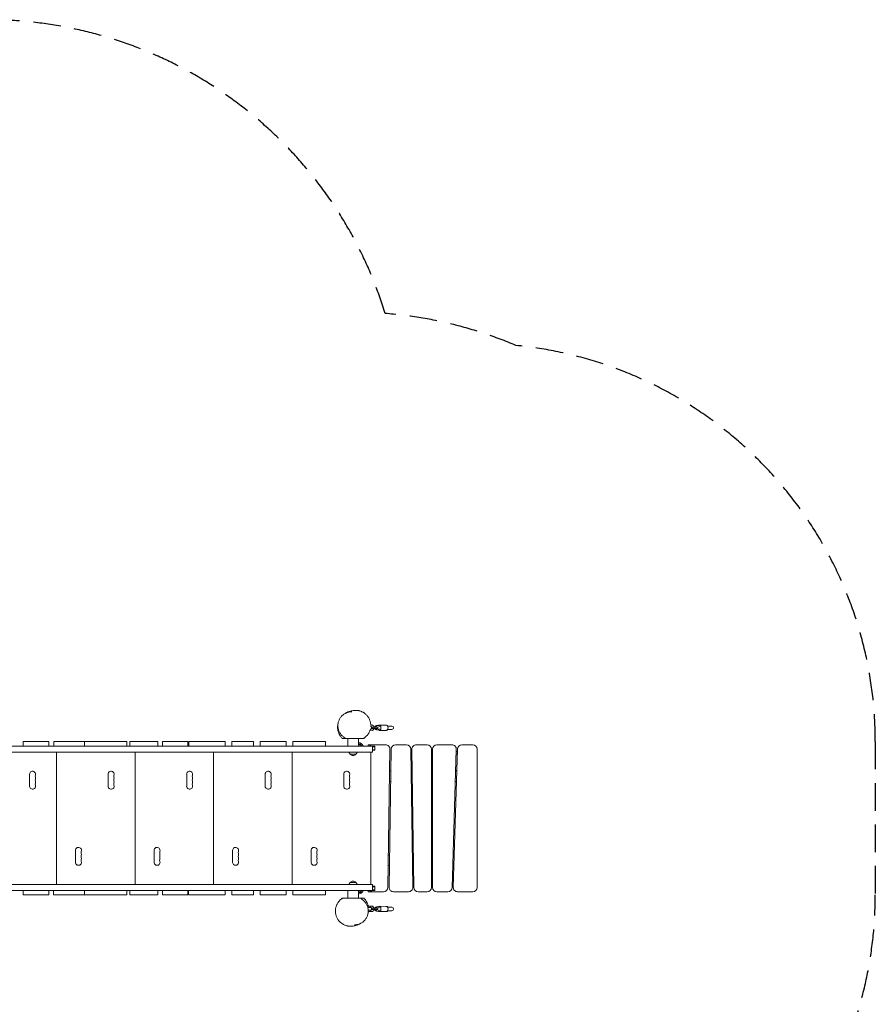
# Model space of a CAD drawing. Units: millimetres. Extents: x -3935 to 3865, y -5446 to 4036.
# Drawn here: x -67 to 3865, y -491 to 4036 of the extents above; entities that cross this region are included whole.
import ezdxf

# ---------------------------------------------------------------- set-up
doc = ezdxf.new("R2010")
doc.units = ezdxf.units.MM
doc.header["$LTSCALE"] = 20
doc.linetypes.add('HIDDEN', pattern=[9.525, 6.35, -3.175])
doc.layers.add('2d', color=230, linetype='Continuous')
doc.layers.add('CSA-SafetyZone', color=63, linetype='HIDDEN')

msp = doc.modelspace()

# ---------------------------------------------------------------- linework, layer by layer
at = {"layer": '2d', "lineweight": 0}
for p, q in [((1542.9, 774.6), (1549.1, 774.5)), ((1549.2, 786.5), (1544.8, 786.6)), ((1544.8, 768.6), (1544.8, 774.6)), ((1545, 792.6), (1554.6, 792.5)), ((1550, 783.5), (1550, 777.5)), ((1550, 783.5), (1577.9, 783.5)), ((1577.9, 777.5), (1550, 777.5)), ((1554.6, 792.5), (1561.6, 785.5)), ((1554.6, 792.5), (1561.6, 785.5)), ((1561.6, 775.6), (1554.6, 768.5)), ((1561.6, 775.6), (1554.6, 768.5)), ((1555.7, 783.5), (1555.7, 777.5)), ((1561.6, 785.5), (1561.6, 783.5)), ((1561.6, 785.5), (1561.6, 785.5)), ((1561.6, 785.5), (1561.6, 783.5)), ((1561.6, 777.5), (1561.6, 775.6)), ((1561.6, 777.5), (1561.6, 775.6)), ((1561.6, 775.6), (1561.6, 775.6)), ((1564.1, 783.5), (1564.1, 777.5)), ((1576, 790.5), (1572.6, 790.5)), ((1576, 770.5), (1572.6, 770.5)), ((1577.7, 783.5), (1577.7, 777.5)), ((1577.9, 783.5), (1577.9, 777.5)), ((1584.5, 792.5), (1618.5, 792.4)), ((1642.7, 788.4), (1623.3, 788.4)), ((1623.3, 772.4), (1642.6, 772.4)), ((1440.5, 695.7), (1440.5, 730.7)), ((1469.6, 730.7), (1451.7, 730.7)), ((1488.8, 695.7), (1488.8, 730.7)), ((1541.1, 768.6), (1554.6, 768.5)), ((1584.4, 768.5), (1618.4, 768.4)), ((-126.9, 695.7), (1564.6, 695.7)), ((66.8, 716.7), (-51.7, 716.7)), ((-51.7, 716.7), (-51.7, 695.7)), ((66.8, 695.7), (66.8, 716.7)), ((425.6, 716.7), (88.7, 716.7)), ((88.7, 716.7), (88.7, 695.7)), ((230.3, 716.7), (230.3, 695.7)), ((425.6, 695.7), (425.6, 716.7)), ((566.7, 716.7), (439.1, 716.7)), ((439.1, 716.7), (439.1, 695.7)), ((566.7, 695.7), (566.7, 716.7)), ((705.2, 716.7), (588.7, 716.7)), ((588.7, 716.7), (588.7, 695.7)), ((705.2, 695.7), (705.2, 716.7)), ((877.4, 716.7), (709.5, 716.7)), ((709.5, 716.7), (709.5, 695.7)), ((877.4, 716.7), (877.4, 695.7)), ((1007.5, 716.7), (907.9, 716.7)), ((907.9, 716.7), (907.9, 695.7)), ((1007.5, 716.7), (1007.5, 695.7)), ((1157.5, 716.7), (1038.3, 716.7)), ((1038.3, 716.7), (1038.3, 695.7)), ((1157.5, 716.7), (1157.5, 695.7)), ((1337.5, 716.7), (1188.3, 716.7)), ((1188.3, 716.7), (1188.3, 695.7)), ((1337.5, 716.7), (1337.5, 695.7)), ((1505.4, 705.7), (1488.8, 705.7)), ((1505.6, 696.2), (1488.8, 696.2)), ((1505.4, 705.7), (1512.6, 695.7)), ((1505.6, 695.7), (1505.6, 696.2)), ((1534.6, 695.7), (1534.6, 701.7)), ((1614.3, 701.7), (1534.6, 701.7)), ((1554.6, 695.7), (1554.6, 668.7)), ((1564.6, 693.2), (1554.6, 693.2)), ((1554.6, 679.2), (1564.6, 679.2)), ((1564.6, 676.7), (1564.6, 695.7)), ((1624.9, 46.4), (1634.3, 681.4)), ((1639.3, 682), (1629.9, 47)), ((1709.9, 701.7), (1659.3, 701.7)), ((1739.3, 47), (1729.9, 682)), ((1734.9, 681.4), (1744.3, 46.4)), ((1804.6, 701.7), (1754.9, 701.7)), ((1824.6, 46.7), (1824.6, 681.7)), ((1829.6, 681.7), (1829.6, 46.7)), ((1919, 701.7), (1849.6, 701.7)), ((1920.2, 46.1), (1939, 681.1)), ((1944, 682.3), (1925.2, 47.3)), ((2014.6, 701.7), (1964, 701.7)), ((2034.6, 46.7), (2034.6, 681.7)), ((-126.9, 668.7), (1554.6, 668.7)), ((101.6, 59.7), (101.6, 668.7)), ((462.6, 59.7), (462.6, 668.7)), ((823.6, 59.7), (823.6, 668.7)), ((1184.6, 59.7), (1184.6, 668.7)), ((1451.8, 658.7), (1444.6, 668.7)), ((1451.8, 658.7), (1477.4, 658.7)), ((1477.4, 658.7), (1484.6, 668.7)), ((1545.6, 59.7), (1545.6, 668.7)), ((1554.6, 676.7), (1564.6, 676.7)), ((-22.1, 566.7), (-22.1, 511.7)), ((338.9, 566.7), (338.9, 511.7)), ((699.9, 566.7), (699.9, 511.7)), ((1060.9, 566.7), (1060.9, 511.7)), ((1421.9, 566.7), (1421.9, 511.7)), ((1637.8, 581.7), (1632.8, 581.7)), ((1736.4, 581.7), (1731.4, 581.7)), ((1829.6, 581.7), (1824.6, 581.7)), ((1941.1, 581.7), (1936.1, 581.7)), ((1632.1, 533.7), (1637.1, 533.7)), ((1732.1, 533.7), (1737.1, 533.7)), ((1824.6, 533.7), (1829.6, 533.7)), ((1934.6, 533.7), (1939.6, 533.7)), ((188.9, 216.7), (188.9, 161.7)), ((549.9, 216.7), (549.9, 161.7)), ((910.9, 216.7), (910.9, 161.7)), ((1271.9, 216.7), (1271.9, 161.7)), ((1632.1, 194.7), (1627.1, 194.7)), ((1742.1, 194.7), (1737.1, 194.7)), ((1829.6, 194.7), (1824.6, 194.7)), ((1929.6, 194.7), (1924.6, 194.7)), ((1924.7, 198.7), (1927.6, 194.7)), ((1626.4, 146.7), (1631.4, 146.7)), ((1737.8, 146.7), (1742.8, 146.7)), ((1824.6, 146.7), (1829.6, 146.7)), ((1923.2, 146.7), (1928.2, 146.7)), ((-126.9, 59.7), (1554.6, 59.7)), ((1451.8, 69.7), (1444.6, 59.7)), ((1477.4, 69.7), (1451.8, 69.7)), ((1477.4, 69.7), (1484.6, 59.7)), ((1554.6, 59.7), (1554.6, 32.7)), ((1564.6, 51.7), (1554.6, 51.7)), ((1564.6, 49.2), (1554.6, 49.2)), ((1564.6, 32.7), (1564.6, 51.7)), ((-126.9, 32.7), (1564.6, 32.7)), ((-33, 32.7), (-52.3, 32.7)), ((-52.3, 32.7), (-52.3, 11.7)), ((-7.8, 32.7), (41.6, 32.7)), ((-7.8, 11.7), (41.6, 11.7)), ((39.3, 32.7), (60.4, 32.7)), ((57.1, 32.7), (66.6, 32.7)), ((57.1, 11.7), (66.6, 11.7)), ((66.6, 11.7), (66.6, 32.7)), ((115.7, 32.7), (88.1, 32.7)), ((88.1, 32.7), (88.1, 11.7)), ((123.6, 32.7), (173.9, 32.7)), ((132.6, 32.7), (182.1, 32.7)), ((132.6, 11.7), (182.1, 11.7)), ((197.6, 32.7), (243.8, 32.7)), ((197.6, 11.7), (229.7, 11.7)), ((217.8, 32.7), (231.6, 32.7)), ((229.7, 32.7), (229.7, 11.7)), ((295.5, 32.7), (229.8, 32.7)), ((243.8, 32.7), (243.8, 32.7)), ((274.3, 32.7), (391.8, 32.7)), ((274.3, 11.7), (391.8, 11.7)), ((336.1, 32.7), (402.9, 32.7)), ((407.2, 32.7), (425.4, 32.7)), ((407.2, 11.7), (425.4, 11.7)), ((425.4, 11.7), (425.4, 32.7)), ((476, 32.7), (438.6, 32.7)), ((438.6, 32.7), (438.6, 11.7)), ((483.1, 32.7), (541.7, 32.7)), ((483.1, 11.7), (541.7, 11.7)), ((512.6, 32.7), (543.2, 32.7)), ((557.1, 32.7), (566.6, 32.7)), ((557.1, 11.7), (566.6, 11.7)), ((566.6, 11.7), (566.6, 32.7)), ((616.5, 32.7), (588.2, 32.7)), ((588.2, 32.7), (588.2, 11.7)), ((632.7, 32.7), (662, 32.7)), ((632.7, 11.7), (662, 11.7)), ((660.1, 32.7), (684.8, 32.7)), ((677.4, 32.7), (705.1, 32.7)), ((677.4, 11.7), (705.1, 11.7)), ((705.1, 11.7), (705.1, 32.7)), ((755.5, 32.7), (709, 32.7)), ((709, 32.7), (709, 11.7)), ((753.5, 32.7), (861.5, 32.7)), ((753.5, 11.7), (861.5, 11.7)), ((842.4, 32.7), (858.3, 32.7)), ((876.9, 32.7), (868.2, 32.7)), ((876.9, 32.7), (876.9, 11.7)), ((917.1, 32.7), (907.5, 32.7)), ((907.5, 32.7), (907.5, 11.7)), ((952, 32.7), (991.6, 32.7)), ((952, 11.7), (991.6, 11.7)), ((961.9, 32.7), (984, 32.7)), ((1007.1, 32.7), (1007.5, 32.7)), ((1007.1, 11.7), (1007.5, 11.7)), ((1007.5, 11.7), (1007.5, 32.7)), ((1056.8, 32.7), (1037.9, 32.7)), ((1037.9, 32.7), (1037.9, 11.7)), ((1082.4, 32.7), (1141.6, 32.7)), ((1082.4, 11.7), (1141.6, 11.7)), ((1117.3, 32.7), (1134.7, 32.7)), ((1157.1, 32.7), (1157.5, 32.7)), ((1157.1, 11.7), (1157.5, 11.7)), ((1157.5, 11.7), (1157.5, 32.7)), ((1206.6, 32.7), (1187.9, 32.7)), ((1187.9, 32.7), (1187.9, 11.7)), ((1232.4, 32.7), (1321.7, 32.7)), ((1232.4, 11.7), (1321.7, 11.7)), ((1318.3, 32.7), (1327.6, 32.7)), ((1337.1, 32.7), (1337.5, 32.7)), ((1337.1, 11.7), (1337.5, 11.7)), ((1337.5, 11.7), (1337.5, 32.7)), ((1440.5, 32.7), (1440.5, -2.3)), ((1488.8, 32.7), (1488.8, -2.3)), ((1488.8, 32.2), (1505.6, 32.2)), ((1488.8, 22.7), (1505.4, 22.7)), ((1505.4, 22.7), (1512.6, 32.7)), ((1505.6, 32.7), (1505.6, 32.2)), ((1534.6, 26.7), (1534.6, 32.7)), ((1604.9, 26.7), (1534.6, 26.7)), ((1564.6, 35.2), (1554.6, 35.2)), ((1649.9, 26.7), (1719.3, 26.7)), ((1764.3, 26.7), (1804.6, 26.7)), ((1849.6, 26.7), (1900.2, 26.7)), ((1945.2, 26.7), (2014.6, 26.7)), ((1459.7, -2.3), (1477.5, -2.3)), ((1533.6, -40.4), (1554.6, -40.5)), ((1533.6, -46.4), (1533.6, -40.4)), ((1544.8, -46.4), (1544.8, -40.4)), ((1554.6, -40.5), (1561.6, -47.5)), ((1554.6, -40.5), (1561.6, -47.5)), ((1576, -42.5), (1572.6, -42.5)), ((1584.5, -40.5), (1618.5, -40.6)), ((1642.7, -44.6), (1623.3, -44.6)), ((1518.8, -47.4), (1518.8, -47.4)), ((1519.2, -57.4), (1519.2, -57.4)), ((1549.2, -46.5), (1532.4, -46.4)), ((1534.2, -58.4), (1549.1, -58.5)), ((1534.2, -64.4), (1554.6, -64.5)), ((1544.8, -64.4), (1544.8, -58.4)), ((1550, -49.5), (1550, -55.5)), ((1550, -49.5), (1577.9, -49.5)), ((1577.9, -55.5), (1550, -55.5)), ((1561.6, -57.4), (1554.6, -64.5)), ((1561.6, -57.4), (1554.6, -64.5)), ((1555.7, -49.5), (1555.7, -55.5)), ((1561.6, -47.5), (1561.6, -49.5)), ((1561.6, -47.5), (1561.6, -47.5)), ((1561.6, -47.5), (1561.6, -49.5)), ((1561.6, -55.5), (1561.6, -57.4)), ((1561.6, -55.5), (1561.6, -57.4)), ((1561.6, -57.4), (1561.6, -57.4)), ((1564.1, -49.5), (1564.1, -55.5)), ((1576, -62.5), (1572.6, -62.5)), ((1577.7, -49.5), (1577.7, -55.5)), ((1577.9, -49.5), (1577.9, -55.5)), ((1584.4, -64.5), (1618.4, -64.6)), ((1623.3, -60.6), (1642.6, -60.6))]:
    msp.add_line(p, q, dxfattribs=at)
for centre, radius, start, end in [((1642.7, 780.4), 8, 269.9091, 89.9091), ((1492.6, 694.2), 17, 42.6679, 103.0894), ((1491.6, 684.4), 18.3, 40.1905, 98.9463), ((1554.6, 681.7), 20, 90, 135.5729), ((1614.3, 681.7), 20, 359.1512, 90), ((1659.3, 681.7), 20, 90, 179.1512), ((1709.9, 681.7), 20, 0.8488, 90), ((1754.9, 681.7), 20, 90, 180.8488), ((1804.6, 681.7), 20, 0, 90), ((1849.6, 681.7), 20, 90, 180), ((1919, 681.7), 20, 358.3028, 90), ((1964, 681.7), 20, 90, 178.3028), ((2014.6, 681.7), 20, 0, 90), ((1464.6, 670.2), 17, 222.6679, 317.3321), ((-8.4, 566.7), 13.8, 340.5288, 180), ((17.5, 557.5), 13.7, 160.5288, 199.4712), ((17.5, 539.2), 13.7, 160.5288, 199.4712), ((-8.4, 548.4), 13.7, 340.5288, 19.4712), ((352.6, 566.7), 13.8, 340.5288, 180), ((378.5, 557.5), 13.7, 160.5288, 199.4712), ((378.5, 539.2), 13.7, 160.5288, 199.4712), ((352.6, 548.4), 13.7, 340.5288, 19.4712), ((713.6, 566.7), 13.8, 340.5288, 180), ((739.5, 557.5), 13.7, 160.5288, 199.4712), ((739.5, 539.2), 13.7, 160.5288, 199.4712), ((713.6, 548.4), 13.7, 340.5288, 19.4712), ((1074.6, 566.7), 13.8, 340.5288, 180), ((1100.5, 557.5), 13.7, 160.5288, 199.4712), ((1100.5, 539.2), 13.7, 160.5288, 199.4712), ((1074.6, 548.4), 13.7, 340.5288, 19.4712), ((1435.6, 566.7), 13.8, 340.5288, 180), ((1461.5, 557.5), 13.7, 160.5288, 199.4712), ((1461.5, 539.2), 13.7, 160.5288, 199.4712), ((1435.6, 548.4), 13.7, 340.5288, 19.4712), ((-8.4, 511.7), 13.8, 180, 19.4712), ((17.5, 520.9), 13.7, 160.5288, 199.4712), ((-8.4, 530), 13.7, 340.5288, 19.4712), ((352.6, 511.7), 13.8, 180, 19.4712), ((378.5, 520.9), 13.7, 160.5288, 199.4712), ((352.6, 530), 13.7, 340.5288, 19.4712), ((713.6, 511.7), 13.8, 180, 19.4712), ((739.5, 520.9), 13.7, 160.5288, 199.4712), ((713.6, 530), 13.7, 340.5288, 19.4712), ((1074.6, 511.7), 13.8, 180, 19.4712), ((1100.5, 520.9), 13.7, 160.5288, 199.4712), ((1074.6, 530), 13.7, 340.5288, 19.4712), ((1435.6, 511.7), 13.8, 180, 19.4712), ((1461.5, 520.9), 13.7, 160.5288, 199.4712), ((1435.6, 530), 13.7, 340.5288, 19.4712), ((202.6, 216.7), 13.8, 340.5288, 180), ((563.6, 216.7), 13.8, 340.5288, 180), ((924.6, 216.7), 13.8, 340.5288, 180), ((1285.6, 216.7), 13.8, 340.5288, 180), ((228.5, 207.5), 13.7, 160.5288, 199.4712), ((228.5, 189.2), 13.7, 160.5288, 199.4712), ((202.6, 198.4), 13.7, 340.5288, 19.4712), ((202.6, 180), 13.7, 340.5288, 19.4712), ((589.5, 207.5), 13.7, 160.5288, 199.4712), ((589.5, 189.2), 13.7, 160.5288, 199.4712), ((563.6, 198.4), 13.7, 340.5288, 19.4712), ((563.6, 180), 13.7, 340.5288, 19.4712), ((950.5, 207.5), 13.7, 160.5288, 199.4712), ((950.5, 189.2), 13.7, 160.5288, 199.4712), ((924.6, 198.4), 13.7, 340.5288, 19.4712), ((924.6, 180), 13.7, 340.5288, 19.4712), ((1311.5, 207.5), 13.7, 160.5288, 199.4712), ((1311.5, 189.2), 13.7, 160.5288, 199.4712), ((1285.6, 198.4), 13.7, 340.5288, 19.4712), ((1285.6, 180), 13.7, 340.5288, 19.4712), ((202.6, 161.7), 13.8, 180, 19.4712), ((228.5, 170.9), 13.8, 160.5288, 199.4712), ((563.6, 161.7), 13.8, 180, 19.4712), ((589.5, 170.9), 13.8, 160.5288, 199.4712), ((924.6, 161.7), 13.8, 180, 19.4712), ((950.5, 170.9), 13.8, 160.5288, 199.4712), ((1285.6, 161.7), 13.8, 180, 19.4712), ((1311.5, 170.9), 13.8, 160.5288, 199.4712), ((1464.6, 58.2), 17, 42.6679, 137.3321), ((1604.9, 46.7), 20, 270, 359.1512), ((1649.9, 46.7), 20, 179.1512, 270), ((1719.3, 46.7), 20, 270, 0.8488), ((1764.3, 46.7), 20, 180.8488, 270), ((1804.6, 46.7), 20, 270, 0), ((1849.6, 46.7), 20, 180, 270), ((1900.2, 46.7), 20, 270, 358.3028), ((1945.2, 46.7), 20, 178.3028, 270), ((2014.6, 46.7), 20, 270, 0), ((1491.6, 44), 18.3, 261.0537, 319.8095), ((1492.6, 34.2), 17, 256.9106, 317.3321), ((1554.6, 46.7), 20, 224.4269, 270), ((1642.7, -52.6), 8, 269.9091, 89.9091)]:
    msp.add_arc(centre, radius, start, end, dxfattribs=at)
for centre, major_axis, ratio, start_param, end_param in [((1572.7, 780.5), (-0.02, -10), 0.74788, -2.731387, -1.875489), ((1572.7, 780.5), (-0.02, -10), 0.74788, -1.266104, -0.410206), ((1572.6, 780.5), (-0.02, -10), 0.726489, -1.266104, 0), ((1572.6, 780.5), (0.02, 10), 0.726489, 0, 1.266104), ((1576, 780.5), (0.02, 10), 0.726489, -0.519636, 1.266104), ((1576, 780.5), (-0.02, -10), 0.726489, -1.266104, 0.519636), ((1576, 780.5), (0.02, 10), 0.74788, -0.428319, -0.147389), ((1576, 780.5), (-0.02, -10), 0.74788, 0.147389, 0.428319), ((1618.4, 780.4), (0, 12), 0.663833, -0.841069, 0.079593), ((1618.4, 780.4), (0, -12), 0.663833, -0.079593, 0.841069), ((-22.3, 32.7), (-30, 0), 0.00002, -0.015438, 2.076401), ((15.6, 32.7), (-30, 0), 0.00002, -2.483633, -2.364375), ((27.1, 32.7), (30, 0), 0.00002, -1.065192, -0.00791), ((36.6, 32.7), (30, 0), 0.00002, -0.00791, 0.657959), ((118.1, 32.7), (-30, 0), 0.00002, -0.022901, 2.076401), ((145.7, 32.7), (-30, 0), 0.00002, -0.740785, -0.022901), ((167.6, 32.7), (30, 0), 0.00002, -1.065192, -0.037635), ((200, 32.7), (-30, 0), 0.00002, -2.205909, -1.582202), ((259.7, 32.7), (-30, 0), 0.00002, -0.052111, 2.076401), ((213.8, 32.7), (30, 0), 0.00002, -0.037635, 0.935683), ((325.4, 32.7), (-30, 0), 0.00002, -0.23636, -0.052111), ((377.3, 32.7), (30, 0), 0.00002, -1.065192, -0.015438), ((395.4, 32.7), (30, 0), 0.00002, -0.015438, 1.319099), ((468.6, 32.7), (-30, 0), 0.00002, -0.0303, 2.076401), ((506, 32.7), (-30, 0), 0.00002, -0.484402, -0.0303), ((506, 32.7), (-30, 0), 0.00002, -1.791979, -1.678474), ((527.1, 32.7), (30, 0), 0.00002, -1.065192, -0.00791), ((536.6, 32.7), (30, 0), 0.00002, -0.00791, 1.349614), ((618.2, 32.7), (-30, 0), 0.00002, -0.022901, 2.076401), ((646.5, 32.7), (-30, 0), 0.00002, -0.133088, -0.022901), ((647.4, 32.7), (30, 0), 0.00002, -1.065192, -0.022901), ((675.1, 32.7), (30, 0), 0.00002, -0.022901, 1.241188), ((739, 32.7), (-30, 0), 0.00002, -0.037635, 2.076401), ((785.5, 32.7), (-30, 0), 0.00002, -0.475262, -0.037635), ((822.2, 32.7), (-30, 0), 0.00002, -2.307686, -2.282447), ((838.2, 32.7), (30, 0), 0.00002, 0.00734, 0.833907), ((846.9, 32.7), (30, 0), 0.00002, -1.065192, -0.000317), ((846.9, 32.7), (30, 0), 0.00002, -0.000317, 0), ((846.9, 32.7), (30, 0), 0.00002, 0.000317, 0.00734), ((937.5, 32.7), (-30, 0), 0.00002, -0.00791, 2.076401), ((947.1, 32.7), (-30, 0), 0.00002, -0.123711, -0.00791), ((977.5, 32.7), (30, 0), 0.00002, 0.000317, 1.350524), ((977.1, 32.7), (30, 0), 0.00002, -1.065192, -0.000317), ((1067.9, 32.7), (-30, 0), 0.00002, -0.015438, 2.076401), ((1127.5, 32.7), (30, 0), 0.00002, 0.000317, 1.329285), ((1127.1, 32.7), (30, 0), 0.00002, -1.065192, -0.000317), ((1217.9, 32.7), (-30, 0), 0.00002, -0.015438, 2.076401), ((1236.6, 32.7), (-30, 0), 0.00002, -0.458248, -0.015438), ((1307.1, 32.7), (30, 0), 0.00002, -1.065192, -0.000317), ((1307.5, 32.7), (30, 0), 0.00002, 0.000317, 0.83974), ((1572.7, -52.5), (-0.02, -10), 0.74788, -2.731387, -1.875489), ((1572.6, -52.5), (0.02, 10), 0.726489, 0, 1.266104), ((1576, -52.5), (0.02, 10), 0.726489, -0.519636, 1.266104), ((1576, -52.5), (0.02, 10), 0.74788, -0.428319, -0.147389), ((1618.4, -52.6), (0, 12), 0.663833, -0.841069, 0.079593), ((1572.7, -52.5), (-0.02, -10), 0.74788, -1.266104, -0.410206), ((1572.6, -52.5), (-0.02, -10), 0.726489, -1.266104, 0), ((1576, -52.5), (-0.02, -10), 0.726489, -1.266104, 0.519636), ((1576, -52.5), (-0.02, -10), 0.74788, 0.147389, 0.428319), ((1618.4, -52.6), (0, -12), 0.663833, -0.079593, 0.841069)]:
    msp.add_ellipse(centre, major_axis=major_axis, ratio=ratio, start_param=start_param, end_param=end_param, dxfattribs=at)
at = {"layer": '2d', "lineweight": 0, "extrusion": (0, 0, -1)}
for centre, major_axis, ratio, start_param, end_param in [((1584.5, 780.5), (0, 12), 0.687178, -0.713556, 1.570796), ((1584.5, 780.5), (0, -12), 0.687178, -1.570796, 0.713556), ((1589.6, 813), (0, -27.5), 0.726489, 0.168974, 0.519636), ((1589.5, 747.9), (0, 27.5), 0.726489, -0.519636, -0.168974), ((1617.2, 780.4), (0, -12), 0.687178, -1.570796, 0), ((1617.2, 780.4), (0, 12), 0.687178, 0, 1.570796), ((-22.3, 11.7), (-30, 0), 0.00002, -2.076401, 0), ((27.1, 11.7), (30, 0), 0.00002, 0.00791, 1.065192), ((36.6, 11.7), (30, 0), 0.00002, 0, 0.00791), ((118.1, 11.7), (-30, 0), 0.00002, -2.076401, 0), ((167.6, 11.7), (30, 0), 0.00002, 0.037635, 1.065192), ((259.7, 11.7), (-30, 0), 0.00002, -2.076401, 0), ((377.3, 11.7), (30, 0), 0.00002, 0.015438, 1.065192), ((395.4, 11.7), (30, 0), 0.00002, 0, 0.015438), ((468.6, 11.7), (-30, 0), 0.00002, -2.076401, 0), ((527.1, 11.7), (30, 0), 0.00002, 0.00791, 1.065192), ((536.6, 11.7), (30, 0), 0.00002, 0, 0.00791), ((618.2, 11.7), (-30, 0), 0.00002, -2.076401, 0), ((647.4, 11.7), (30, 0), 0.00002, 0.022901, 1.065192), ((675.1, 11.7), (30, 0), 0.00002, 0, 0.022901), ((739, 11.7), (-30, 0), 0.00002, -2.076401, 0), ((846.9, 11.7), (30, 0), 0.00002, 0.000317, 1.065192), ((846.9, 11.7), (30, 0), 0.00002, 0, 0.000317), ((937.5, 11.7), (-30, 0), 0.00002, -2.076401, 0), ((977.1, 11.7), (30, 0), 0.00002, 0.000317, 1.065192), ((977.5, 11.7), (30, 0), 0.00002, 0, 0.000317), ((1067.9, 11.7), (-30, 0), 0.00002, -2.076401, 0), ((1127.1, 11.7), (30, 0), 0.00002, 0.000317, 1.065192), ((1127.5, 11.7), (30, 0), 0.00002, 0, 0.000317), ((1217.9, 11.7), (-30, 0), 0.00002, -2.076401, 0), ((1307.1, 11.7), (30, 0), 0.00002, 0.000317, 1.065192), ((1307.5, 11.7), (30, 0), 0.00002, 0, 0.000317), ((1584.5, -52.5), (0, 12), 0.687178, -0.713556, 1.570796), ((1589.6, -20), (0, -27.5), 0.726489, 0.168974, 0.519636), ((1617.2, -52.6), (0, 12), 0.687178, 0, 1.570796), ((1584.5, -52.5), (0, -12), 0.687178, -1.570796, 0.713556), ((1589.5, -85.1), (0, 27.5), 0.726489, -0.519636, -0.168974), ((1617.2, -52.6), (0, -12), 0.687178, -1.570796, 0)]:
    msp.add_ellipse(centre, major_axis=major_axis, ratio=ratio, start_param=start_param, end_param=end_param, dxfattribs=at)
at = {"layer": '2d', "lineweight": 0}
for points, knots in [([(1428.8, 846.6), (1429.7, 847.2), (1430.6, 847.7), (1432.8, 849), (1434, 849.6), (1436.5, 850.9), (1437.8, 851.5), (1440.5, 852.8), (1442, 853.4), (1445.3, 854.7), (1447.1, 855.3), (1451.3, 856.8), (1453.8, 857.5), (1458.8, 858.7), (1461.3, 859.2), (1466.2, 860), (1468.1, 860.2), (1472.1, 860.5), (1473.8, 860.6), (1477.2, 860.5), (1478.8, 860.5), (1482, 860.3), (1483.7, 860.1), (1487.1, 859.7), (1488.8, 859.4), (1492.2, 858.7), (1493.9, 858.2), (1497.2, 857.3), (1498.9, 856.7), (1502.3, 855.5), (1503.9, 854.8), (1507.2, 853.2), (1508.9, 852.4), (1512.1, 850.6), (1513.7, 849.6), (1516.9, 847.4), (1518.5, 846.2), (1521.6, 843.7), (1523.1, 842.4), (1526.1, 839.6), (1527.5, 838.1), (1530.2, 834.9), (1531.6, 833.3), (1534.1, 829.8), (1535.2, 827.9), (1537.5, 824.2), (1538.5, 822.2), (1540.4, 818.2), (1541.2, 816.1), (1542.7, 811.9), (1543.3, 809.8), (1544.4, 805.4), (1544.8, 803.2), (1545.5, 798.8), (1545.7, 796.6), (1545.9, 793.7), (1545.9, 793.1), (1545.9, 792.6)], [194.450366, 194.450366, 194.450366, 194.450366, 215.776457, 215.776457, 246.365373, 246.365373, 283.075317, 283.075317, 328.074523, 328.074523, 386.189101, 386.189101, 464.742142, 464.742142, 528.500674, 528.500674, 563.015735, 563.015735, 583.949533, 583.949533, 599.233972, 599.233972, 612.402063, 612.402063, 623.409001, 623.409001, 632.823078, 632.823078, 641.112343, 641.112343, 648.536959, 648.536959, 655.448596, 655.448596, 662.052903, 662.052903, 668.490686, 668.490686, 674.85763, 674.85763, 681.221092, 681.221092, 687.635314, 687.635314, 694.152473, 694.152473, 700.829386, 700.829386, 707.466863, 707.466863, 714.255238, 714.255238, 721.155025, 721.155025, 728.132646, 728.132646, 730.034719, 730.034719, 730.034719, 730.034719]), ([(1432.7, 731.2), (1430.6, 732.2), (1428.6, 733.3), (1424.6, 735.7), (1422.6, 737), (1418.9, 739.9), (1417.1, 741.4), (1413.7, 744.7), (1412.1, 746.4), (1409, 750), (1407.6, 751.9), (1404.9, 755.9), (1403.6, 757.9), (1401.4, 762.2), (1400.4, 764.4), (1398.6, 768.8), (1397.9, 771.1), (1396.6, 775.8), (1396.1, 778.1), (1395.3, 782.9), (1395.1, 785.3), (1394.9, 790.2), (1394.9, 792.6), (1395.3, 797.4), (1395.6, 799.8), (1396.5, 804.6), (1397, 806.9), (1398.5, 811.5), (1399.3, 813.8), (1401.2, 818.2), (1402.3, 820.3), (1404.7, 824.5), (1406, 826.5), (1408.9, 830.3), (1410.4, 832.2), (1413.7, 835.6), (1415.4, 837.3), (1419, 840.3), (1420.9, 841.7), (1424.8, 844.4), (1426.9, 845.6), (1431, 847.7), (1433.2, 848.7), (1437.5, 850.4), (1439.7, 851.1), (1444.2, 852.3), (1446.5, 852.8), (1451.1, 853.5), (1453.4, 853.7), (1456.6, 853.8), (1457.4, 853.8), (1458.2, 853.9)], [0, 0, 0, 0, 7.149125, 7.149125, 14.398804, 14.398804, 21.753801, 21.753801, 29.224821, 29.224821, 36.783483, 36.783483, 44.468904, 44.468904, 52.233972, 52.233972, 60.076116, 60.076116, 67.975032, 67.975032, 75.907778, 75.907778, 83.843544, 83.843544, 91.766828, 91.766828, 99.648338, 99.648338, 107.46677, 107.46677, 115.204915, 115.204915, 122.850399, 122.850399, 130.391675, 130.391675, 137.824111, 137.824111, 145.153869, 145.153869, 152.383797, 152.383797, 159.517105, 159.517105, 166.571938, 166.571938, 173.571096, 173.571096, 180.532992, 180.532992, 182.95733, 182.95733, 182.95733, 182.95733]), ([(1406, 742.4), (1405.9, 742.5), (1405.9, 742.6), (1405.6, 743), (1405.4, 743.3), (1404.8, 744.3), (1404.4, 744.9), (1403.5, 746.4), (1403.1, 747.3), (1402, 749.2), (1401.4, 750.3), (1400.2, 752.8), (1399.6, 754.2), (1398.4, 757.1), (1397.8, 758.7), (1396.7, 762.1), (1396.2, 763.9), (1395.2, 767.6), (1394.8, 769.5), (1394.1, 773.6), (1393.8, 775.7), (1393.5, 780), (1393.4, 782.3), (1393.4, 786.9), (1393.6, 789.2), (1394.1, 794), (1394.5, 796.5), (1395.4, 801.1), (1396, 803.2), (1396.7, 805.4)], [0, 0, 0, 0, 10, 10, 40.000157, 40.000157, 74.441074, 74.441074, 105.944918, 105.944918, 137.998827, 137.998827, 169.131, 169.131, 198.511266, 198.511266, 225.948533, 225.948533, 251.652982, 251.652982, 276.014302, 276.014302, 299.461149, 299.461149, 322.380028, 322.380028, 345.061229, 345.061229, 365.038979, 365.038979, 365.038979, 365.038979]), ([(1414, 732.2), (1414.3, 732), (1414.5, 731.8), (1415.1, 731.4), (1415.4, 731.2), (1416.3, 730.8), (1417, 730.7), (1417.6, 730.7)], [-4.061848, -4.061848, -4.061848, -4.061848, -3.034801, -3.034801, -1.986171, -1.986171, -0.000307, -0.000307, -0.000307, -0.000307]), ([(1434.9, 730.7), (1434.2, 730.7), (1433.4, 730.7), (1430.4, 730.7), (1428.1, 730.7), (1425.1, 730.7), (1424.2, 730.7), (1422.6, 730.7), (1421.9, 730.7), (1420.1, 730.7), (1419.3, 730.7), (1418.2, 730.7), (1417.9, 730.7), (1417.7, 730.7), (1417.7, 730.7), (1417.6, 730.7)], [0.9616447, 0.9616447, 0.9616447, 0.9616447, 1.014456, 1.014456, 1.183532, 1.183532, 1.26807, 1.26807, 1.352608, 1.352608, 1.521684, 1.521684, 1.69076, 1.69076, 1.7295421, 1.7295421, 1.7295421, 1.7295421]), ([(1434.9, 730.7), (1434.7, 730.7), (1434.5, 730.7), (1434.1, 730.7), (1433.9, 730.8), (1433.4, 730.9), (1433.1, 731), (1432.7, 731.2)], [0, 0, 0, 0, 0.568672, 0.568672, 1.130036, 1.130036, 2.20376, 2.20376, 2.20376, 2.20376]), ([(1451.7, 730.7), (1450.1, 730.7), (1448.4, 730.7), (1445.9, 730.7), (1445.1, 730.7), (1443.5, 730.7), (1442.7, 730.7), (1441, 730.7), (1440.2, 730.7), (1438.6, 730.7), (1437.9, 730.7), (1437, 730.7), (1436.9, 730.7), (1436.5, 730.7), (1436.4, 730.7), (1436.1, 730.7), (1435.9, 730.7), (1435.7, 730.7), (1435.6, 730.7), (1435.4, 730.7), (1435.3, 730.7), (1435.1, 730.7), (1435, 730.7), (1434.9, 730.7), (1434.9, 730.7), (1434.9, 730.7)], [0.03771603, 0.03771603, 0.03771603, 0.03771603, 0.04274897, 0.04274897, 0.04526544, 0.04526544, 0.04778191, 0.04778191, 0.05029838, 0.05029838, 0.05281485, 0.05281485, 0.05344397, 0.05344397, 0.05407308, 0.05407308, 0.0547022, 0.0547022, 0.05533132, 0.05533132, 0.05596043, 0.05596043, 0.05658955, 0.05658955, 0.05759501, 0.05759501, 0.05759501, 0.05759501]), ([(1486.2, 730.7), (1486.2, 730.7), (1486.2, 730.7), (1486.2, 730.7), (1486.1, 730.7), (1486, 730.7), (1485.9, 730.7), (1485.7, 730.7), (1485.6, 730.7), (1485.3, 730.7), (1485, 730.7), (1484.4, 730.7), (1484.1, 730.7), (1483.4, 730.7), (1483.1, 730.7), (1482.3, 730.7), (1482, 730.7), (1480.8, 730.7), (1480, 730.7), (1478.4, 730.7), (1477.6, 730.7), (1476, 730.7), (1475.2, 730.7), (1472.8, 730.7), (1471.2, 730.7), (1469.6, 730.7)], [0, 0, 0, 0, 0.00061489, 0.00061489, 0.00122977, 0.00122977, 0.00184466, 0.00184466, 0.00245955, 0.00245955, 0.00368932, 0.00368932, 0.0049191, 0.0049191, 0.00614887, 0.00614887, 0.00737865, 0.00737865, 0.0098382, 0.0098382, 0.01229775, 0.01229775, 0.0147573, 0.0147573, 0.0196764, 0.0196764, 0.0196764, 0.0196764]), ([(1510.4, 730.7), (1510.4, 730.7), (1510.4, 730.7), (1510.4, 730.7), (1510.3, 730.7), (1509.9, 730.7), (1509.5, 730.7), (1508.4, 730.7), (1507.7, 730.7), (1506, 730.7), (1505.1, 730.7), (1502, 730.7), (1499.7, 730.7), (1496.2, 730.7), (1495.1, 730.7), (1492.9, 730.7), (1491.9, 730.7), (1489.9, 730.7), (1489.1, 730.7), (1487.5, 730.7), (1486.8, 730.7), (1486.2, 730.7)], [1.8858427, 1.8858427, 1.8858427, 1.8858427, 1.9019462, 1.9019462, 1.9442117, 1.9442117, 2.0287426, 2.0287426, 2.1132736, 2.1132736, 2.1978045, 2.1978045, 2.3668664, 2.3668664, 2.4513973, 2.4513973, 2.5359283, 2.5359283, 2.6204592, 2.6204592, 2.7049902, 2.7049902, 2.7049902, 2.7049902]), ([(1511.9, 730.7), (1511.7, 730.7), (1511.5, 730.7), (1511, 730.7), (1510.7, 730.7), (1510.4, 730.7)], [0.97548013, 0.97548013, 0.97548013, 0.97548013, 1.01437132, 1.01437132, 1.06553732, 1.06553732, 1.06553732, 1.06553732]), ([(1511.9, 730.7), (1512.2, 730.7), (1512.6, 730.7), (1513.2, 730.9), (1513.6, 731), (1514.5, 731.4), (1515, 731.8), (1515.5, 732.2)], [-4.062735, -4.062735, -4.062735, -4.062735, -3.03529, -3.03529, -1.986273, -1.986273, -0.00058, -0.00058, -0.00058, -0.00058]), ([(1542.3, 768.6), (1541.7, 766.8), (1541, 765.1), (1539.5, 761.6), (1538.7, 759.8), (1536.9, 756.5), (1535.9, 754.9), (1534, 751.8), (1533, 750.3), (1530.8, 747.5), (1529.8, 746.1), (1527.5, 743.6), (1526.4, 742.4), (1524.1, 740.1), (1522.9, 739), (1520.6, 736.9), (1519.4, 736), (1517, 734.1), (1515.8, 733.3), (1514.2, 732.1), (1513.6, 731.8), (1513.1, 731.5)], [757.580385, 757.580385, 757.580385, 757.580385, 764.518373, 764.518373, 772.251285, 772.251285, 780.303007, 780.303007, 788.709673, 788.709673, 797.546462, 797.546462, 806.924738, 806.924738, 816.988379, 816.988379, 827.910598, 827.910598, 839.895699, 839.895699, 845.683674, 845.683674, 845.683674, 845.683674]), ([(1938.4, 660.6), (1939.7, 659.5), (1940.9, 658.4), (1942.5, 656.8), (1942.9, 656.4), (1943.3, 656)], [20.564687, 20.564687, 20.564687, 20.564687, 25.529636, 25.529636, 27.237507, 27.237507, 27.237507, 27.237507]), ([(1941.2, 585.8), (1940.3, 585), (1939.5, 584.2), (1937.8, 582.8), (1937.1, 582.2), (1936.3, 581.7)], [105.086409, 105.086409, 105.086409, 105.086409, 108.614605, 108.614605, 111.422329, 111.422329, 111.422329, 111.422329]), ([(1500.5, -118.2), (1499.5, -118.8), (1498.6, -119.3), (1496.4, -120.6), (1495.3, -121.2), (1492.8, -122.5), (1491.5, -123.1), (1488.7, -124.4), (1487.2, -125), (1484, -126.3), (1482.2, -127), (1477.9, -128.4), (1475.5, -129.1), (1470.4, -130.3), (1467.9, -130.9), (1463, -131.6), (1461.1, -131.8), (1457.2, -132.1), (1455.5, -132.2), (1452.1, -132.2), (1450.5, -132.1), (1447.2, -131.9), (1445.5, -131.8), (1442.1, -131.3), (1440.5, -131), (1437.1, -130.3), (1435.4, -129.9), (1432, -128.9), (1430.3, -128.3), (1427, -127.1), (1425.3, -126.4), (1422, -124.9), (1420.4, -124), (1417.1, -122.2), (1415.5, -121.2), (1412.3, -119), (1410.7, -117.9), (1407.6, -115.4), (1406.1, -114), (1403.2, -111.2), (1401.7, -109.7), (1399, -106.5), (1397.7, -104.9), (1395.2, -101.4), (1394, -99.6), (1391.8, -95.8), (1390.7, -93.8), (1388.9, -89.8), (1388, -87.7), (1386.5, -83.5), (1385.9, -81.4), (1384.8, -77), (1384.4, -74.8), (1383.7, -70.4), (1383.5, -68.2), (1383.3, -63.7), (1383.3, -61.5), (1383.5, -57.2), (1383.7, -55), (1384.3, -50.8), (1384.7, -48.7), (1385.6, -44.6), (1386.2, -42.6), (1387.5, -38.7), (1388.2, -36.8), (1389.7, -33.2), (1390.6, -31.5), (1392.3, -28.1), (1393.3, -26.5), (1395.3, -23.4), (1396.3, -21.9), (1398.4, -19.1), (1399.5, -17.7), (1401.7, -15.2), (1402.8, -14), (1405.1, -11.7), (1406.3, -10.6), (1408.6, -8.5), (1409.8, -7.6), (1412.2, -5.7), (1413.4, -4.9), (1415.1, -3.8), (1415.6, -3.4), (1416.1, -3.1)], [194.450366, 194.450366, 194.450366, 194.450366, 215.776457, 215.776457, 246.365373, 246.365373, 283.075317, 283.075317, 328.074523, 328.074523, 386.189101, 386.189101, 464.742142, 464.742142, 528.500674, 528.500674, 563.015735, 563.015735, 583.949533, 583.949533, 599.233972, 599.233972, 612.402063, 612.402063, 623.409001, 623.409001, 632.823078, 632.823078, 641.112343, 641.112343, 648.536959, 648.536959, 655.448596, 655.448596, 662.052903, 662.052903, 668.490686, 668.490686, 674.85763, 674.85763, 681.221092, 681.221092, 687.635314, 687.635314, 694.152473, 694.152473, 700.829386, 700.829386, 707.466863, 707.466863, 714.255238, 714.255238, 721.155025, 721.155025, 728.132646, 728.132646, 735.176928, 735.176928, 742.303431, 742.303431, 749.55419, 749.55419, 756.993638, 756.993638, 764.518373, 764.518373, 772.251285, 772.251285, 780.303007, 780.303007, 788.709673, 788.709673, 797.546462, 797.546462, 806.924738, 806.924738, 816.988379, 816.988379, 827.910598, 827.910598, 839.895699, 839.895699, 845.683674, 845.683674, 845.683674, 845.683674]), ([(1417.4, -2.3), (1417, -2.3), (1416.7, -2.3), (1416, -2.5), (1415.7, -2.6), (1414.7, -3), (1414.2, -3.4), (1413.7, -3.9)], [-4.062735, -4.062735, -4.062735, -4.062735, -3.03529, -3.03529, -1.986273, -1.986273, -0.00058, -0.00058, -0.00058, -0.00058]), ([(1417.4, -2.3), (1417.5, -2.3), (1417.7, -2.3), (1418.2, -2.3), (1418.5, -2.3), (1418.8, -2.3)], [0.97548013, 0.97548013, 0.97548013, 0.97548013, 1.01437132, 1.01437132, 1.06553732, 1.06553732, 1.06553732, 1.06553732]), ([(1418.8, -2.3), (1418.8, -2.3), (1418.8, -2.3), (1418.8, -2.3), (1418.9, -2.3), (1419.3, -2.3), (1419.7, -2.3), (1420.8, -2.3), (1421.6, -2.3), (1423.2, -2.3), (1424.1, -2.3), (1427.2, -2.3), (1429.5, -2.3), (1433, -2.3), (1434.1, -2.3), (1436.3, -2.3), (1437.4, -2.3), (1439.3, -2.3), (1440.2, -2.3), (1441.7, -2.3), (1442.4, -2.3), (1443, -2.3)], [1.8858427, 1.8858427, 1.8858427, 1.8858427, 1.9019462, 1.9019462, 1.9442117, 1.9442117, 2.0287426, 2.0287426, 2.1132736, 2.1132736, 2.1978045, 2.1978045, 2.3668664, 2.3668664, 2.4513973, 2.4513973, 2.5359283, 2.5359283, 2.6204592, 2.6204592, 2.7049902, 2.7049902, 2.7049902, 2.7049902]), ([(1443, -2.3), (1443, -2.3), (1443, -2.3), (1443.1, -2.3), (1443.1, -2.3), (1443.2, -2.3), (1443.3, -2.3), (1443.5, -2.3), (1443.6, -2.3), (1443.9, -2.3), (1444.2, -2.3), (1444.8, -2.3), (1445.1, -2.3), (1445.8, -2.3), (1446.2, -2.3), (1446.9, -2.3), (1447.3, -2.3), (1448.4, -2.3), (1449.2, -2.3), (1450.8, -2.3), (1451.6, -2.3), (1453.2, -2.3), (1454, -2.3), (1456.4, -2.3), (1458.1, -2.3), (1459.7, -2.3)], [0, 0, 0, 0, 0.00061489, 0.00061489, 0.00122977, 0.00122977, 0.00184466, 0.00184466, 0.00245955, 0.00245955, 0.00368932, 0.00368932, 0.0049191, 0.0049191, 0.00614887, 0.00614887, 0.00737865, 0.00737865, 0.0098382, 0.0098382, 0.01229775, 0.01229775, 0.0147573, 0.0147573, 0.0196764, 0.0196764, 0.0196764, 0.0196764]), ([(1496.5, -2.8), (1498.6, -3.8), (1500.7, -4.9), (1504.7, -7.3), (1506.6, -8.7), (1510.3, -11.5), (1512.1, -13.1), (1515.5, -16.3), (1517.2, -18), (1520.2, -21.7), (1521.7, -23.6), (1524.4, -27.5), (1525.6, -29.6), (1527.8, -33.8), (1528.8, -36), (1530.6, -40.4), (1531.4, -42.7), (1532.6, -47.4), (1533.1, -49.8), (1533.9, -54.5), (1534.1, -56.9), (1534.3, -61.8), (1534.3, -64.2), (1534, -69), (1533.6, -71.4), (1532.8, -76.2), (1532.2, -78.5), (1530.8, -83.1), (1529.9, -85.4), (1528, -89.8), (1526.9, -92), (1524.5, -96.1), (1523.2, -98.1), (1520.3, -101.9), (1518.8, -103.8), (1515.5, -107.2), (1513.8, -108.9), (1510.2, -111.9), (1508.3, -113.4), (1504.4, -116), (1502.4, -117.2), (1498.2, -119.4), (1496.1, -120.3), (1491.7, -122), (1489.5, -122.7), (1485, -123.9), (1482.7, -124.4), (1478.1, -125.1), (1475.8, -125.3), (1472.7, -125.5), (1471.9, -125.5), (1471.1, -125.5)], [0, 0, 0, 0, 7.149125, 7.149125, 14.398804, 14.398804, 21.753801, 21.753801, 29.224821, 29.224821, 36.783483, 36.783483, 44.468904, 44.468904, 52.233972, 52.233972, 60.076116, 60.076116, 67.975032, 67.975032, 75.907778, 75.907778, 83.843544, 83.843544, 91.766828, 91.766828, 99.648338, 99.648338, 107.46677, 107.46677, 115.204915, 115.204915, 122.850399, 122.850399, 130.391675, 130.391675, 137.824111, 137.824111, 145.153869, 145.153869, 152.383797, 152.383797, 159.517105, 159.517105, 166.571938, 166.571938, 173.571096, 173.571096, 180.532992, 180.532992, 182.95733, 182.95733, 182.95733, 182.95733]), ([(1477.5, -2.3), (1479.2, -2.3), (1480.8, -2.3), (1483.3, -2.3), (1484.1, -2.3), (1485.8, -2.3), (1486.6, -2.3), (1488.2, -2.3), (1489, -2.3), (1490.6, -2.3), (1491.3, -2.3), (1492.2, -2.3), (1492.4, -2.3), (1492.7, -2.3), (1492.9, -2.3), (1493.2, -2.3), (1493.3, -2.3), (1493.6, -2.3), (1493.7, -2.3), (1493.9, -2.3), (1494, -2.3), (1494.1, -2.3), (1494.2, -2.3), (1494.3, -2.3), (1494.4, -2.3), (1494.4, -2.3)], [0.03771603, 0.03771603, 0.03771603, 0.03771603, 0.04274897, 0.04274897, 0.04526544, 0.04526544, 0.04778191, 0.04778191, 0.05029838, 0.05029838, 0.05281485, 0.05281485, 0.05344397, 0.05344397, 0.05407308, 0.05407308, 0.0547022, 0.0547022, 0.05533132, 0.05533132, 0.05596043, 0.05596043, 0.05658955, 0.05658955, 0.05759501, 0.05759501, 0.05759501, 0.05759501]), ([(1494.4, -2.3), (1495.1, -2.3), (1495.8, -2.3), (1498.8, -2.3), (1501.1, -2.3), (1504.1, -2.3), (1505, -2.3), (1506.6, -2.3), (1507.3, -2.3), (1509.1, -2.3), (1509.9, -2.3), (1511, -2.3), (1511.3, -2.3), (1511.5, -2.3), (1511.6, -2.3), (1511.6, -2.3)], [0.9616447, 0.9616447, 0.9616447, 0.9616447, 1.014456, 1.014456, 1.183532, 1.183532, 1.26807, 1.26807, 1.352608, 1.352608, 1.521684, 1.521684, 1.69076, 1.69076, 1.7295421, 1.7295421, 1.7295421, 1.7295421]), ([(1494.4, -2.3), (1494.5, -2.3), (1494.7, -2.3), (1495.1, -2.4), (1495.3, -2.4), (1495.8, -2.5), (1496.2, -2.6), (1496.5, -2.8)], [0, 0, 0, 0, 0.568672, 0.568672, 1.130036, 1.130036, 2.20376, 2.20376, 2.20376, 2.20376]), ([(1515.2, -3.9), (1515, -3.6), (1514.7, -3.4), (1514.1, -3), (1513.8, -2.8), (1512.9, -2.4), (1512.3, -2.3), (1511.6, -2.3)], [-4.061848, -4.061848, -4.061848, -4.061848, -3.034801, -3.034801, -1.986171, -1.986171, -0.000307, -0.000307, -0.000307, -0.000307]), ([(1523.2, -14), (1523.3, -14.1), (1523.4, -14.2), (1523.6, -14.7), (1523.8, -15), (1524.4, -15.9), (1524.8, -16.6), (1525.7, -18.1), (1526.2, -18.9), (1527.2, -20.9), (1527.8, -22), (1529, -24.4), (1529.6, -25.8), (1530.8, -28.8), (1531.4, -30.3), (1532.5, -33.7), (1533.1, -35.5), (1533.8, -38.4), (1534, -39.4), (1534.3, -40.4)], [0, 0, 0, 0, 10, 10, 40.000157, 40.000157, 74.441074, 74.441074, 105.944918, 105.944918, 137.998827, 137.998827, 169.131, 169.131, 198.511266, 198.511266, 225.948533, 225.948533, 239.6802, 239.6802, 239.6802, 239.6802]), ([(1535.3, -64.4), (1535, -66.4), (1534.7, -68.5), (1533.8, -72.7), (1533.2, -74.9), (1532.6, -77)], [326.034955, 326.034955, 326.034955, 326.034955, 345.061229, 345.061229, 365.038979, 365.038979, 365.038979, 365.038979])]:
    msp.add_open_spline(points, degree=3, knots=knots, dxfattribs=at)
for points in [[(1396.7, 805.4), (1396.7, 805.6), (1396.8, 805.8), (1396.8, 805.9)], [(1406, 742.4), (1408.4, 738.8), (1411.1, 735.4), (1414, 732.2)], [(1432.7, 731.2), (1432.7, 731.2), (1432.7, 731.2), (1432.7, 731.2)], [(1515.5, 732.2), (1516.2, 733), (1516.9, 733.8), (1517.6, 734.6)], [(1943.7, 669.1), (1942.1, 670.4), (1940.5, 671.6), (1938.8, 672.7)], [(1920.3, 50.4), (1921.2, 50.7), (1922, 51), (1922.8, 51.3)], [(1922.8, 51.3), (1923.7, 51.7), (1924.5, 52.1), (1925.4, 52.5)], [(1413.7, -3.9), (1413, -4.6), (1412.3, -5.4), (1411.6, -6.2)], [(1496.5, -2.8), (1496.5, -2.8), (1496.5, -2.8), (1496.5, -2.8)], [(1523.2, -14), (1520.9, -10.4), (1518.2, -7), (1515.2, -3.9)], [(1532.6, -77), (1532.5, -77.2), (1532.4, -77.4), (1532.4, -77.6)]]:
    msp.add_open_spline(points, degree=3, dxfattribs=at)
at = {"layer": 'CSA-SafetyZone'}
msp.add_lwpolyline([(-239.7, 4035.2, -0.3332), (1612.3, 2685, -0.081486), (2213, 2538, -0.385884), (3864.6, 716.6), (3864.6, 11.8, -0.366475), (2336.4, -1793.2, -0.223396), (1817.4, -3383.1), (1420.7, -3753.9, -0.392579), (-1207.4, -3626.1), (-2030.8, -2745.5, -0.088204), (-2605.7, -1860.1, -0.128261), (-3236.3, -1134.2, -0.221768), (-3935.2, 364.2, -0.221768), (-3236.3, 1862.6, -0.21177), (-2048.4, 2849.6, -0.310259)], format="xyb", close=True, dxfattribs=at)

doc.saveas('drawing.dxf')
